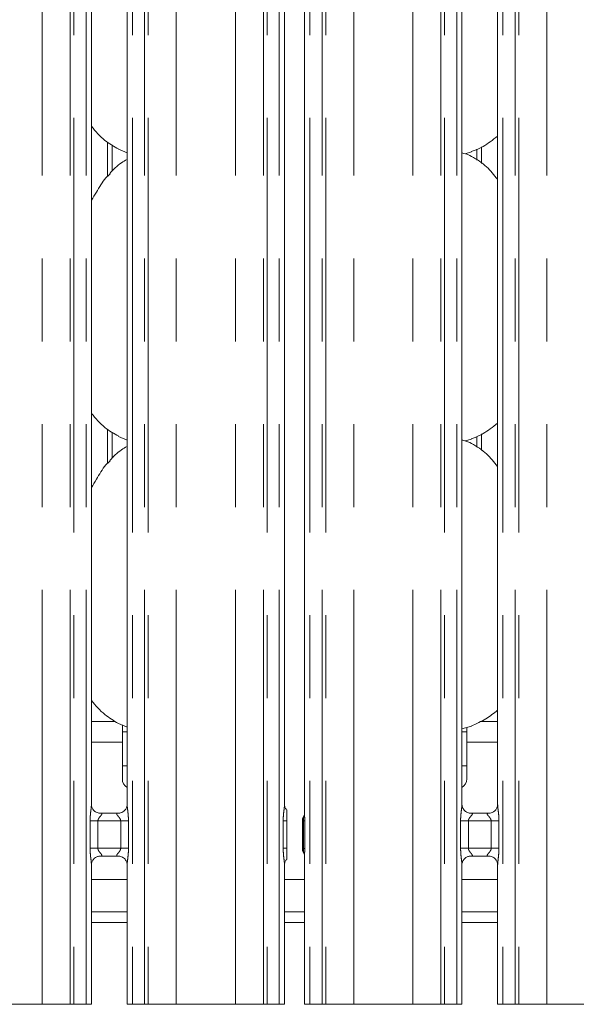
# Model space of a CAD drawing. Units: millimetres. Extents: x 5 to 415, y 5 to 292.
# Drawn here: x 101 to 109, y 109 to 124 of the extents above; entities that cross this region are included whole.
import ezdxf

# ---------------------------------------------------------------- set-up
doc = ezdxf.new("R2010")
doc.units = ezdxf.units.MM
doc.linetypes.add('PHANTOM', pattern=[12.7, 6.35, -1.27, 1.27, -1.27, 1.27, -1.27])

msp = doc.modelspace()

# ---------------------------------------------------------------- linework, layer by layer
at = {"color": 8, "linetype": 'PHANTOM', "lineweight": 0}
for p, q in [((101.18677, 109.21362), (101.18677, 135.45289)), ((101.61589, 109.21362), (101.61589, 135.49676)), ((101.67246, 135.49676), (101.67246, 109.21362)), ((101.86054, 109.21362), (101.86054, 135.49676)), ((102.56791, 135.49676), (102.56791, 109.21362)), ((102.75599, 109.21362), (102.75599, 135.49676)), ((102.81256, 135.49676), (102.81256, 109.21362)), ((103.24168, 109.21362), (103.24168, 135.45289)), ((104.14677, 109.21362), (104.14677, 135.45289)), ((104.57589, 109.21362), (104.57589, 135.49676)), ((104.63246, 135.49676), (104.63246, 109.21362)), ((104.82054, 109.21362), (104.82054, 135.49676)), ((105.28791, 135.49676), (105.28791, 109.21362)), ((105.47599, 109.21362), (105.47599, 135.49676)), ((105.53256, 135.49676), (105.53256, 109.21362)), ((105.96168, 109.21362), (105.96168, 135.45289)), ((106.86677, 109.21362), (106.86677, 135.45289)), ((107.29589, 109.21362), (107.29589, 135.49676)), ((107.35246, 135.49676), (107.35246, 109.21362)), ((107.54054, 109.21362), (107.54054, 135.49676)), ((108.24791, 135.49676), (108.24791, 109.21362)), ((108.43599, 109.21362), (108.43599, 135.49676)), ((108.49256, 135.49676), (108.49256, 109.21362)), ((108.92168, 109.21362), (108.92168, 135.45289)), ((102.18679, 121.9034), (102.18679, 122.42871)), ((107.92166, 122.10042), (107.92166, 122.35702)), ((102.18679, 117.50341), (102.18679, 118.02871)), ((107.92166, 117.70042), (107.92166, 117.95702)), ((102.41422, 113.22962), (101.94054, 113.22962)), ((108.16791, 113.22962), (107.69422, 113.22962)), ((101.92017, 111.60408), (101.92017, 112.02317)), ((101.92017, 112.02317), (102.03942, 112.02317)), ((102.03942, 112.02317), (102.03942, 111.60408)), ((102.38903, 112.02317), (102.03942, 112.02317)), ((102.38903, 112.02317), (102.50828, 112.02317)), ((102.38903, 111.60408), (102.38903, 112.02317)), ((102.50828, 112.02317), (102.50828, 111.60408)), ((104.88017, 111.60408), (104.88017, 112.02317)), ((104.88017, 112.02317), (104.93368, 112.02317)), ((105.19151, 112.08557), (105.19758, 112.09356)), ((105.19255, 112.0235), (105.21093, 112.0235)), ((105.19255, 111.60374), (105.19255, 112.0235)), ((105.21093, 112.0235), (105.21093, 111.60375)), ((107.60017, 111.60408), (107.60017, 112.02317)), ((107.60017, 112.02317), (107.71942, 112.02317)), ((107.71942, 112.02317), (107.71942, 111.60408)), ((108.06902, 112.02317), (107.71942, 112.02317)), ((108.06902, 112.02317), (108.18828, 112.02317)), ((108.06902, 111.60408), (108.06902, 112.02317)), ((108.18828, 112.02317), (108.18828, 111.60408)), ((101.92017, 111.60408), (102.03942, 111.60408)), ((102.03942, 111.60408), (102.38903, 111.60408)), ((102.38903, 111.60408), (102.50828, 111.60408)), ((104.88017, 111.60408), (104.93368, 111.60408)), ((105.19255, 111.60374), (105.21093, 111.60375)), ((107.60017, 111.60408), (107.71942, 111.60408)), ((107.71942, 111.60408), (108.06902, 111.60408)), ((108.06902, 111.60408), (108.18828, 111.60408)), ((101.94054, 110.46962), (102.48791, 110.46962)), ((104.90054, 110.46962), (105.20791, 110.46962)), ((107.62054, 110.46962), (108.16791, 110.46962))]:
    msp.add_line(p, q, dxfattribs=at)
at = {"color": 7, "linetype": 'Continuous', "lineweight": 15}
for p, q in [((105.20791, 125.08705), (105.20791, 112.13066)), ((101.94054, 112.27463), (101.94054, 124.93985)), ((102.48791, 124.94059), (102.48791, 112.27499)), ((104.90054, 112.27463), (104.90054, 124.93985)), ((107.62054, 112.27463), (107.62054, 124.93985)), ((108.16791, 124.94059), (108.16791, 112.27499)), ((102.25738, 121.98156), (102.25738, 122.384)), ((102.35507, 122.31756), (102.48791, 122.26033)), ((107.66818, 122.2474), (107.76782, 122.27671)), ((107.85107, 122.3167), (107.85107, 122.1497)), ((102.25738, 117.58156), (102.25738, 117.984)), ((102.35507, 117.91756), (102.48791, 117.86032)), ((107.66818, 117.8474), (107.76782, 117.87671)), ((107.85107, 117.9167), (107.85107, 117.7497)), ((102.25738, 117.60099), (102.27882, 117.60099)), ((102.30599, 113.54962), (101.94054, 113.54962)), ((102.35507, 113.51756), (102.48791, 113.46032)), ((102.41422, 113.49732), (102.41422, 113.22962)), ((107.62054, 113.43339), (107.76782, 113.47671)), ((108.16791, 113.54962), (107.90608, 113.54962)), ((102.41422, 113.38962), (102.48791, 113.38962)), ((107.62054, 113.38962), (107.69422, 113.38962)), ((107.69422, 113.22962), (107.69422, 113.45569)), ((102.41422, 112.66962), (102.41422, 113.22962)), ((107.69422, 113.22962), (107.69422, 112.66962)), ((102.41422, 112.86962), (102.48791, 112.86962)), ((107.62054, 112.86962), (107.69422, 112.86962)), ((102.05921, 112.143), (102.06644, 112.14268)), ((102.36042, 112.14317), (102.06644, 112.14317)), ((107.73921, 112.143), (107.74644, 112.14268)), ((108.04042, 112.14317), (107.74644, 112.14317)), ((104.93368, 111.60408), (104.93368, 112.02317)), ((105.17423, 111.60268), (105.17423, 112.02456)), ((105.19151, 112.08557), (105.19704, 112.09889)), ((105.17423, 111.6029), (105.17423, 111.60268)), ((105.19796, 111.53318), (105.19151, 111.54167)), ((102.06803, 111.48407), (102.36201, 111.48407)), ((102.36924, 111.48424), (102.36201, 111.48456)), ((105.20791, 111.49662), (105.20791, 109.21362)), ((107.74803, 111.48407), (108.04201, 111.48407)), ((108.04924, 111.48424), (108.04201, 111.48456)), ((101.94054, 109.21362), (101.94054, 111.35226)), ((102.48791, 111.35261), (102.48791, 109.21362)), ((104.90054, 109.21362), (104.90054, 111.35226)), ((107.62054, 109.21362), (107.62054, 111.35226)), ((108.16791, 111.35261), (108.16791, 109.21362)), ((102.48791, 111.12562), (101.94054, 111.12562)), ((105.20791, 111.12562), (104.90054, 111.12562)), ((108.16791, 111.12562), (107.62054, 111.12562)), ((102.48791, 110.62962), (101.94054, 110.62962)), ((105.20791, 110.62962), (104.90054, 110.62962)), ((108.16791, 110.62962), (107.62054, 110.62962)), ((100.28168, 109.21362), (101.18677, 109.21362)), ((101.18677, 109.21362), (101.61589, 109.21362)), ((101.67246, 109.21362), (101.61589, 109.21362)), ((101.86054, 109.21362), (101.67246, 109.21362)), ((101.94054, 109.21362), (101.86054, 109.21362)), ((102.56791, 109.21362), (102.48791, 109.21362)), ((102.75599, 109.21362), (102.56791, 109.21362)), ((102.81256, 109.21362), (102.75599, 109.21362)), ((102.81256, 109.21362), (103.24168, 109.21362)), ((103.24168, 109.21362), (104.14677, 109.21362)), ((104.14677, 109.21362), (104.57589, 109.21362)), ((104.63246, 109.21362), (104.57589, 109.21362)), ((104.82054, 109.21362), (104.63246, 109.21362)), ((104.90054, 109.21362), (104.82054, 109.21362)), ((105.28791, 109.21362), (105.20791, 109.21362)), ((105.47599, 109.21362), (105.28791, 109.21362)), ((105.53256, 109.21362), (105.47599, 109.21362)), ((105.53256, 109.21362), (105.96168, 109.21362)), ((105.96168, 109.21362), (106.86677, 109.21362)), ((106.86677, 109.21362), (107.29589, 109.21362)), ((107.35246, 109.21362), (107.29589, 109.21362)), ((107.54054, 109.21362), (107.35246, 109.21362)), ((107.62054, 109.21362), (107.54054, 109.21362)), ((108.24791, 109.21362), (108.16791, 109.21362)), ((108.43599, 109.21362), (108.24791, 109.21362)), ((108.49256, 109.21362), (108.43599, 109.21362)), ((108.49256, 109.21362), (108.92168, 109.21362)), ((108.92168, 109.21362), (109.82677, 109.21362))]:
    msp.add_line(p, q, dxfattribs=at)
for centre, radius, start, end in [((102.57422, 112.66962), 0.16, 180, 237.352667), ((107.53422, 112.66962), 0.16, 302.647333, 0), ((105.11061, 112.14053), 0.09759, 333.474126, 355.607252), ((105.29422, 112.02465), 0.12, 144.222819, 180.000161), ((105.29422, 111.60259), 0.11999, 180.011163, 215.769965), ((105.16041, 111.5004), 0.04792, 352.605676, 38.284907)]:
    msp.add_arc(centre, radius, start, end, dxfattribs=at)
at = {"color": 8, "linetype": 'PHANTOM', "lineweight": 0}
msp.add_arc((105.29392, 111.60437), 0.11969, 180.000346, 205.534248, dxfattribs=at)
at = {"color": 7, "linetype": 'Continuous', "lineweight": 15}
for points, knots in [([(102.35895, 122.31966), (102.28521, 122.3609), (102.12399, 122.45106), (102.00506, 122.59284), (101.94054, 122.66976)], [0, 0, 0, 0, 0.457437313, 1, 1, 1, 1]), ([(108.16791, 122.5199), (108.13057, 122.49051), (108.02428, 122.40685), (107.88927, 122.32153), (107.78498, 122.28797), (107.76443, 122.28135)], [0, 0, 0, 0, 0.30305221, 0.86264527, 1, 1, 1, 1]), ([(108.16791, 121.85689), (108.11378, 121.92329), (108.00078, 122.06191), (107.81641, 122.18785), (107.68112, 122.2499), (107.62859, 122.25876), (107.61752, 122.26063)], [0, 0, 0, 0, 0.36834343, 0.76900762, 0.9512902, 1, 1, 1, 1]), ([(102.48791, 122.1627), (102.45763, 122.14592), (102.35544, 122.08927), (102.27614, 122.00633), (102.22035, 121.94798)], [0, 0, 0, 0, 0.29635065, 1, 1, 1, 1]), ([(101.94054, 121.53487), (101.9661, 121.57599), (102.03833, 121.69216), (102.11857, 121.84163), (102.20522, 121.92278), (102.22704, 121.94321)], [0, 0, 0, 0, 0.29068786, 0.82137456, 1, 1, 1, 1]), ([(102.35895, 117.91966), (102.28521, 117.9609), (102.12399, 118.05106), (102.00506, 118.19284), (101.94054, 118.26976)], [0, 0, 0, 0, 0.45743668, 1, 1, 1, 1]), ([(108.16791, 118.1199), (108.13057, 118.09051), (108.02428, 118.00685), (107.88927, 117.92153), (107.78498, 117.88797), (107.76443, 117.88135)], [0, 0, 0, 0, 0.30305196, 0.86264456, 1, 1, 1, 1]), ([(108.16791, 117.45689), (108.11378, 117.52329), (108.00078, 117.66191), (107.81641, 117.78785), (107.68112, 117.8499), (107.62859, 117.85876), (107.61752, 117.86063)], [0, 0, 0, 0, 0.36834448, 0.76900744, 0.95128991, 1, 1, 1, 1]), ([(102.48791, 117.7627), (102.45763, 117.74592), (102.35544, 117.68927), (102.27614, 117.60633), (102.22035, 117.54798)], [0, 0, 0, 0, 0.29635121, 1, 1, 1, 1]), ([(101.94054, 117.13487), (101.9661, 117.17599), (102.03833, 117.29216), (102.11856, 117.44163), (102.20522, 117.52278), (102.22704, 117.54321)], [0, 0, 0, 0, 0.29068633, 0.82137593, 1, 1, 1, 1]), ([(102.35408, 113.51808), (102.28218, 113.56017), (102.12388, 113.65284), (102.00527, 113.79317), (101.94054, 113.86976)], [0, 0, 0, 0, 0.45422104, 1, 1, 1, 1]), ([(108.16791, 113.71924), (108.10979, 113.67421), (107.98474, 113.57732), (107.8402, 113.51276), (107.76285, 113.47821)], [0, 0, 0, 0, 0.46479115, 1, 1, 1, 1]), ([(102.01013, 112.1607), (102.00887, 112.16123), (101.99051, 112.16894), (101.96285, 112.19926), (101.94281, 112.243), (101.94118, 112.26664), (101.94056, 112.27569)], [0, 0, 0, 0, 0.02954694, 0.42938087, 0.78148167, 1, 1, 1, 1]), ([(102.48784, 112.27554), (102.48786, 112.27511), (102.48818, 112.26876), (102.48487, 112.24197), (102.46777, 112.20358), (102.44248, 112.17254), (102.42504, 112.16474), (102.42365, 112.16412)], [0, 0, 0, 0, 0.014961, 0.2190353, 0.57251812, 0.96595398, 1, 1, 1, 1]), ([(104.94095, 112.18656), (104.93509, 112.19157), (104.91617, 112.20772), (104.90313, 112.24346), (104.90127, 112.26677), (104.90056, 112.27569)], [0, 0, 0, 0, 0.21725337, 0.70024754, 1, 1, 1, 1]), ([(107.69013, 112.1607), (107.68887, 112.16123), (107.67051, 112.16894), (107.64285, 112.19926), (107.62281, 112.243), (107.62118, 112.26664), (107.62056, 112.27569)], [0, 0, 0, 0, 0.02954694, 0.42938087, 0.78148167, 1, 1, 1, 1]), ([(108.16784, 112.27554), (108.16786, 112.27511), (108.16818, 112.26876), (108.16487, 112.24197), (108.14776, 112.20358), (108.12249, 112.17254), (108.10504, 112.16474), (108.10365, 112.16412)], [0, 0, 0, 0, 0.01496098, 0.21903502, 0.57251739, 0.96594765, 1, 1, 1, 1]), ([(102.06717, 112.14326), (102.06533, 112.14328), (102.0598, 112.14335), (102.0386, 112.14631), (102.0208, 112.15531), (102.01013, 112.1607)], [0, 0, 0, 0, 0.16592479, 0.49982845, 1, 1, 1, 1]), ([(102.36042, 112.14308), (102.36084, 112.14311), (102.36322, 112.14329), (102.36642, 112.14309), (102.36898, 112.14301), (102.36924, 112.143)], [0, 0, 0, 0, 0.15974787, 0.91369887, 1, 1, 1, 1]), ([(102.42365, 112.16412), (102.4113, 112.15731), (102.39148, 112.14639), (102.36802, 112.14329), (102.3626, 112.14327), (102.36088, 112.14326)], [0, 0, 0, 0, 0.530689, 0.85102581, 1, 1, 1, 1]), ([(104.93368, 112.02317), (104.93368, 112.06121), (104.93368, 112.1072), (104.93368, 112.1574), (104.93368, 112.17487), (104.93368, 112.1856), (104.93368, 112.19001), (104.93368, 112.19063), (104.93368, 112.18785), (104.93368, 112.18505), (104.93368, 112.18378)], [0, 0, 0, 0, 0.539930587, 0.652783251, 0.781157584, 0.829523526, 0.878349724, 0.912357427, 0.96032476, 1, 1, 1, 1]), ([(107.74717, 112.14326), (107.74533, 112.14328), (107.7398, 112.14335), (107.7186, 112.14631), (107.7008, 112.15531), (107.69013, 112.1607)], [0, 0, 0, 0, 0.1659169, 0.49981881, 1, 1, 1, 1]), ([(108.04042, 112.14308), (108.04084, 112.14311), (108.04322, 112.14329), (108.04642, 112.14309), (108.04898, 112.14301), (108.04924, 112.143)], [0, 0, 0, 0, 0.15973306, 0.91361417, 1, 1, 1, 1]), ([(108.10365, 112.16412), (108.0913, 112.15731), (108.07148, 112.14639), (108.04802, 112.14329), (108.0426, 112.14327), (108.04088, 112.14326)], [0, 0, 0, 0, 0.53067857, 0.85102563, 1, 1, 1, 1]), ([(105.17433, 112.02951), (105.1743, 112.0286), (105.17423, 112.02689), (105.17423, 112.02531), (105.17423, 112.02456)], [0, 0, 0, 0, 0.52798283, 1, 1, 1, 1]), ([(105.17423, 112.02456), (105.17423, 112.0246), (105.17423, 112.02464), (105.17423, 112.0246), (105.17423, 112.0246)], [0, 0, 0, 0, 0.86889265, 1, 1, 1, 1]), ([(105.1996, 112.10061), (105.19834, 112.09802), (105.19625, 112.09377), (105.19645, 112.0942), (105.19653, 112.09436)], [0, 0, 0, 0, 0.60778705, 1, 1, 1, 1]), ([(104.93368, 111.44346), (104.93368, 111.44128), (104.93368, 111.43793), (104.93368, 111.43646), (104.93368, 111.43875), (104.93368, 111.44632), (104.93368, 111.4714), (104.93368, 111.52554), (104.93368, 111.57511), (104.93368, 111.60408)], [0, 0, 0, 0, 0.06748049, 0.10349367, 0.13972452, 0.19096987, 0.28943676, 0.58480354, 1, 1, 1, 1]), ([(101.94061, 111.3517), (101.94059, 111.35214), (101.94027, 111.35847), (101.94362, 111.38512), (101.96039, 111.42475), (101.99696, 111.4626), (102.03588, 111.48024), (102.06113, 111.48407), (102.0669, 111.48404), (102.06902, 111.48403)], [0, 0, 0, 0, 0.0093666, 0.13721767, 0.35865011, 0.60512282, 0.81749182, 0.93281569, 1, 1, 1, 1]), ([(102.06803, 111.48417), (102.06761, 111.48413), (102.06523, 111.48394), (102.06203, 111.48415), (102.05947, 111.48423), (102.05921, 111.48424)], [0, 0, 0, 0, 0.15974234, 0.91361512, 1, 1, 1, 1]), ([(102.36128, 111.48398), (102.36312, 111.48396), (102.36865, 111.48389), (102.3899, 111.48092), (102.40774, 111.4719), (102.41846, 111.46648)], [0, 0, 0, 0, 0.16556072, 0.49874583, 1, 1, 1, 1]), ([(102.41846, 111.46648), (102.41967, 111.46597), (102.43799, 111.45828), (102.4656, 111.42798), (102.48564, 111.38424), (102.48727, 111.3606), (102.48789, 111.35155)], [0, 0, 0, 0, 0.02849583, 0.4287685, 0.78124716, 1, 1, 1, 1]), ([(104.90061, 111.3517), (104.90059, 111.35214), (104.90027, 111.35848), (104.90398, 111.38482), (104.91414, 111.41533), (104.93082, 111.431), (104.93541, 111.43531)], [0, 0, 0, 0, 0.02116402, 0.31004491, 0.81037979, 1, 1, 1, 1]), ([(107.62061, 111.3517), (107.62059, 111.35214), (107.62027, 111.35847), (107.62362, 111.38512), (107.64039, 111.42475), (107.67696, 111.4626), (107.71588, 111.48024), (107.74113, 111.48407), (107.7469, 111.48404), (107.74902, 111.48403)], [0, 0, 0, 0, 0.00936661, 0.13721772, 0.35865024, 0.60512623, 0.81749531, 0.93281567, 1, 1, 1, 1]), ([(107.74803, 111.48417), (107.74761, 111.48413), (107.74523, 111.48394), (107.74203, 111.48415), (107.73947, 111.48423), (107.73921, 111.48424)], [0, 0, 0, 0, 0.15975715, 0.91369982, 1, 1, 1, 1]), ([(108.04128, 111.48398), (108.04312, 111.48396), (108.04865, 111.48389), (108.0699, 111.48092), (108.08774, 111.4719), (108.09846, 111.46648)], [0, 0, 0, 0, 0.16556859, 0.49875544, 1, 1, 1, 1]), ([(108.09846, 111.46648), (108.09967, 111.46597), (108.11799, 111.45828), (108.1456, 111.42798), (108.16564, 111.38424), (108.16727, 111.3606), (108.16789, 111.35155)], [0, 0, 0, 0, 0.02849583, 0.4287685, 0.78124716, 1, 1, 1, 1])]:
    msp.add_open_spline(points, degree=3, knots=knots, dxfattribs=at)
at = {"color": 8, "linetype": 'PHANTOM', "lineweight": 0}
for points, knots in [([(101.92017, 112.02317), (101.92021, 112.02993), (101.92042, 112.06185), (101.92421, 112.11932), (101.93208, 112.18913), (101.93947, 112.24254), (101.93997, 112.26735), (101.94012, 112.27463)], [0, 0, 0, 0, 0.077736148, 0.366808568, 0.660346064, 0.900404511, 1, 1, 1, 1]), ([(102.48823, 112.27499), (102.48863, 112.26477), (102.48985, 112.23356), (102.49816, 112.17455), (102.50622, 112.10077), (102.50757, 112.04994), (102.50828, 112.02317)], [0, 0, 0, 0, 0.1366546, 0.41747114, 0.69316622, 1, 1, 1, 1]), ([(104.88017, 112.02317), (104.88021, 112.02993), (104.88042, 112.06185), (104.88421, 112.11932), (104.89208, 112.18913), (104.89947, 112.24254), (104.89997, 112.26735), (104.90012, 112.27463)], [0, 0, 0, 0, 0.077736148, 0.366808568, 0.660346064, 0.900404511, 1, 1, 1, 1]), ([(107.60017, 112.02317), (107.60021, 112.02993), (107.60042, 112.06185), (107.60421, 112.11932), (107.61207, 112.18913), (107.61947, 112.24254), (107.61997, 112.26735), (107.62012, 112.27463)], [0, 0, 0, 0, 0.077736187, 0.366808308, 0.660345766, 0.900404652, 1, 1, 1, 1]), ([(108.16823, 112.27499), (108.16863, 112.26477), (108.16985, 112.23356), (108.17816, 112.17455), (108.18622, 112.10077), (108.18757, 112.04994), (108.18828, 112.02317)], [0, 0, 0, 0, 0.1366546, 0.41747114, 0.69316622, 1, 1, 1, 1]), ([(102.06644, 112.14268), (102.07423, 112.14274), (102.08698, 112.14284), (102.09695, 112.1391), (102.10107, 112.134), (102.10044, 112.12799), (102.09447, 112.11592), (102.07767, 112.09617), (102.0558, 112.0704), (102.04363, 112.04725), (102.03987, 112.03291), (102.03956, 112.02608), (102.03942, 112.02317)], [0, 0, 0, 0, 0.13209869, 0.21600584, 0.27209841, 0.35515259, 0.39925174, 0.59039087, 0.79458985, 0.90526663, 0.95960519, 1, 1, 1, 1]), ([(102.38903, 112.02317), (102.38828, 112.03003), (102.38696, 112.04219), (102.376, 112.06477), (102.35635, 112.09032), (102.33599, 112.11281), (102.32821, 112.12696), (102.32748, 112.13418), (102.33128, 112.1391), (102.34187, 112.1427), (102.35324, 112.14293), (102.36042, 112.14308)], [0, 0, 0, 0, 0.09555546, 0.16926482, 0.35419492, 0.57328234, 0.66064227, 0.71845043, 0.79765233, 0.87215786, 1, 1, 1, 1]), ([(105.20843, 112.13066), (105.20838, 112.12305), (105.20825, 112.10312), (105.2102, 112.07064), (105.21083, 112.04329), (105.21093, 112.02853), (105.21093, 112.02462), (105.21093, 112.02369), (105.21093, 112.0235)], [0, 0, 0, 0, 0.22663263, 0.59323445, 0.89353511, 0.97469771, 0.99500448, 1, 1, 1, 1]), ([(107.74644, 112.14268), (107.75423, 112.14274), (107.76698, 112.14284), (107.77695, 112.1391), (107.78107, 112.134), (107.78043, 112.12799), (107.77447, 112.11592), (107.75767, 112.09617), (107.7358, 112.0704), (107.72363, 112.04725), (107.71987, 112.03291), (107.71956, 112.02608), (107.71942, 112.02317)], [0, 0, 0, 0, 0.13209899, 0.21600633, 0.27209765, 0.35515202, 0.39925127, 0.59039083, 0.79459027, 0.90526731, 0.95960468, 1, 1, 1, 1]), ([(108.06902, 112.02317), (108.06828, 112.03003), (108.06696, 112.04219), (108.056, 112.06477), (108.03634, 112.09032), (108.016, 112.11281), (108.00821, 112.12696), (108.00748, 112.13418), (108.01128, 112.1391), (108.02187, 112.1427), (108.03324, 112.14293), (108.04042, 112.14308)], [0, 0, 0, 0, 0.09555463, 0.1692663, 0.35419663, 0.57328149, 0.66064305, 0.71845129, 0.79765329, 0.87216175, 1, 1, 1, 1]), ([(105.17423, 112.02456), (105.17487, 112.03391), (105.17619, 112.05279), (105.18412, 112.07306), (105.19026, 112.08346), (105.19151, 112.08557)], [0, 0, 0, 0, 0.43881281, 0.88652202, 1, 1, 1, 1]), ([(105.17423, 112.02456), (105.17489, 112.0244), (105.17613, 112.02411), (105.18383, 112.02376), (105.19026, 112.02357), (105.19255, 112.0235)], [0, 0, 0, 0, 0.4249769, 0.79533213, 1, 1, 1, 1]), ([(105.19255, 112.0235), (105.19255, 112.0235), (105.19255, 112.0236), (105.19254, 112.02413), (105.19254, 112.02629), (105.19243, 112.03419), (105.19178, 112.04846), (105.19, 112.06697), (105.18926, 112.07758), (105.1904, 112.08282), (105.19092, 112.08429), (105.19122, 112.08498), (105.19138, 112.08532), (105.19146, 112.08548), (105.19149, 112.08554), (105.19151, 112.08557), (105.19151, 112.08557)], [0, 0, 0, 0, 0.00005923, 0.00390901, 0.01951723, 0.08053883, 0.29869182, 0.5581968, 0.86890263, 0.93884181, 0.97136265, 0.98695786, 0.99459052, 0.99835365, 0.9999385, 1, 1, 1, 1]), ([(101.94022, 111.35226), (101.93982, 111.36247), (101.9386, 111.39368), (101.93028, 111.45269), (101.92223, 111.52647), (101.92088, 111.5773), (101.92017, 111.60408)], [0, 0, 0, 0, 0.136654538, 0.417462766, 0.693157264, 1, 1, 1, 1]), ([(102.03942, 111.60408), (102.04017, 111.59721), (102.04148, 111.58505), (102.05245, 111.56247), (102.0721, 111.53692), (102.09245, 111.51443), (102.10024, 111.50028), (102.10097, 111.49306), (102.09717, 111.48814), (102.08658, 111.48454), (102.07521, 111.48431), (102.06803, 111.48417)], [0, 0, 0, 0, 0.09556511, 0.16926655, 0.35420155, 0.57328829, 0.66064947, 0.71845252, 0.79765417, 0.87216231, 1, 1, 1, 1]), ([(102.36201, 111.48456), (102.35422, 111.4845), (102.34147, 111.48441), (102.3315, 111.48814), (102.32738, 111.49325), (102.32801, 111.49925), (102.33398, 111.51132), (102.35078, 111.53107), (102.37265, 111.55684), (102.38482, 111.57999), (102.38858, 111.59433), (102.38889, 111.60116), (102.38903, 111.60408)], [0, 0, 0, 0, 0.13209773, 0.21600451, 0.27209897, 0.35514771, 0.39924667, 0.59039428, 0.79459236, 0.90526629, 0.95959396, 1, 1, 1, 1]), ([(102.50828, 111.60408), (102.50824, 111.59731), (102.50803, 111.56539), (102.50424, 111.50792), (102.49638, 111.43811), (102.48897, 111.38471), (102.48848, 111.35989), (102.48833, 111.35261)], [0, 0, 0, 0, 0.077744682, 0.366805347, 0.660349338, 0.900397685, 1, 1, 1, 1]), ([(104.90022, 111.35226), (104.89982, 111.36247), (104.8986, 111.39368), (104.89028, 111.45269), (104.88223, 111.52647), (104.88088, 111.5773), (104.88017, 111.60408)], [0, 0, 0, 0, 0.136654538, 0.417462766, 0.693157264, 1, 1, 1, 1]), ([(105.17423, 111.60268), (105.17489, 111.60284), (105.17613, 111.60313), (105.18383, 111.60348), (105.19026, 111.60367), (105.19255, 111.60374)], [0, 0, 0, 0, 0.42497987, 0.79533821, 1, 1, 1, 1]), ([(105.17423, 111.60268), (105.17487, 111.59334), (105.17619, 111.57445), (105.18412, 111.55419), (105.19026, 111.54378), (105.19151, 111.54167)], [0, 0, 0, 0, 0.43856436, 0.88652559, 1, 1, 1, 1]), ([(105.19151, 111.54167), (105.19151, 111.54168), (105.19068, 111.54332), (105.19026, 111.54485), (105.18931, 111.55075), (105.19003, 111.56024), (105.19179, 111.57879), (105.19243, 111.59307), (105.19254, 111.60096), (105.19254, 111.60312), (105.19255, 111.60364), (105.19255, 111.60375), (105.19255, 111.60375)], [0, 0, 0, 0, 0.0000615, 0.12713995, 0.12993522, 0.44146436, 0.7017762, 0.91959833, 0.98050958, 0.99609042, 0.99994077, 1, 1, 1, 1]), ([(105.21093, 111.60375), (105.21093, 111.60356), (105.21093, 111.60263), (105.21093, 111.59871), (105.21083, 111.58396), (105.2102, 111.55662), (105.20824, 111.52415), (105.20838, 111.50423), (105.20843, 111.49662)], [0, 0, 0, 0, 0.00508337, 0.02539552, 0.10657976, 0.40665858, 0.77339219, 1, 1, 1, 1]), ([(107.62022, 111.35226), (107.61982, 111.36247), (107.6186, 111.39368), (107.61028, 111.45269), (107.60223, 111.52647), (107.60088, 111.5773), (107.60017, 111.60408)], [0, 0, 0, 0, 0.13665454, 0.41746229, 0.69315725, 1, 1, 1, 1]), ([(107.71942, 111.60408), (107.72017, 111.59721), (107.72148, 111.58505), (107.73245, 111.56247), (107.7521, 111.53692), (107.77246, 111.51443), (107.78024, 111.50028), (107.78097, 111.49306), (107.77717, 111.48814), (107.76658, 111.48454), (107.75521, 111.48431), (107.74803, 111.48417)], [0, 0, 0, 0, 0.09556486, 0.1692661, 0.3542036, 0.57328975, 0.66064917, 0.71845207, 0.79765351, 0.8721586, 1, 1, 1, 1]), ([(108.04201, 111.48456), (108.03422, 111.4845), (108.02147, 111.48441), (108.0115, 111.48814), (108.00738, 111.49325), (108.00801, 111.49925), (108.01398, 111.51132), (108.03078, 111.53107), (108.05265, 111.55684), (108.06482, 111.57999), (108.06858, 111.59433), (108.06889, 111.60116), (108.06902, 111.60408)], [0, 0, 0, 0, 0.13209779, 0.2160046, 0.2720991, 0.35514806, 0.39924704, 0.59039214, 0.79459031, 0.90526666, 0.95959436, 1, 1, 1, 1]), ([(108.18828, 111.60408), (108.18824, 111.59731), (108.18803, 111.56539), (108.18424, 111.50792), (108.17637, 111.43811), (108.16898, 111.38471), (108.16848, 111.35989), (108.16833, 111.35261)], [0, 0, 0, 0, 0.07774471, 0.36680547, 0.66034956, 0.90039752, 1, 1, 1, 1])]:
    msp.add_open_spline(points, degree=3, knots=knots, dxfattribs=at)

doc.saveas('drawing.dxf')
